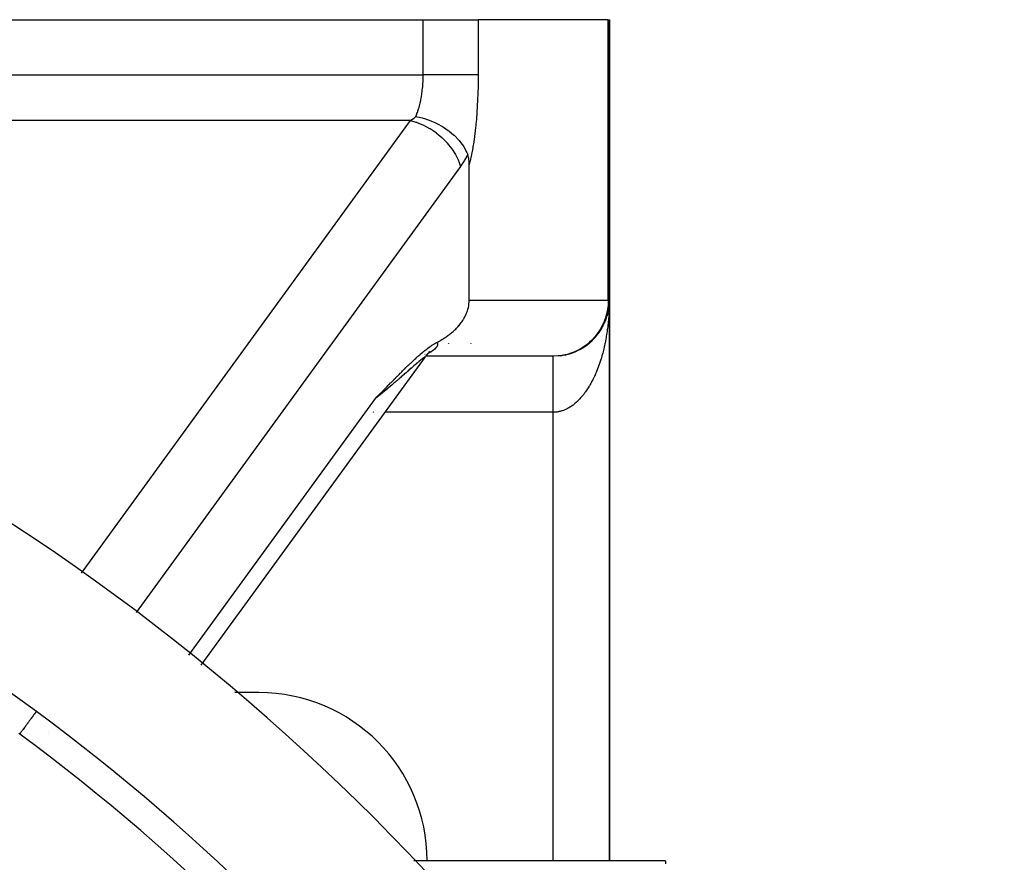
# Model space of a CAD drawing. Extents: x 24 to 1147, y -689 to 283.
# Drawn here: x 1111 to 1147, y -133 to -103 of the extents above; entities that cross this region are included whole.
import ezdxf

# ---------------------------------------------------------------- set-up
doc = ezdxf.new("R2010")
doc.units = 0
doc.linetypes.add('DASHED', pattern=[11.05, 8.7, -2.35])
doc.layers.get('0').update_dxf_attribs({"linetype": 'CONTINUOUS'})
doc.layers.add('NEVIDI', color=4, linetype='DASHED')

msp = doc.modelspace()

# ---------------------------------------------------------------- linework, layer by layer
at = {"color": 2}
for p, q in [((1009.057268, -103), (1125.778052, -103)), ((1125.778052, -103), (1127.739213, -103)), ((1132.378821, -103), (1127.739213, -103)), ((1132.378821, -103), (1132.41766, -103)), ((1132.41766, -113), (1132.41766, -103)), ((1132.41766, -103), (1132.41766, -113)), ((1125.511131, -106.454931), (1125.561756, -106.464194)), ((1125.561756, -106.464194), (1125.629262, -106.478099)), ((1125.629262, -106.478099), (1125.737035, -106.503991)), ((1125.737035, -106.503991), (1125.741316, -106.505113)), ((1125.741316, -106.505113), (1125.854736, -106.537522)), ((1125.854736, -106.537522), (1125.886987, -106.547684)), ((1125.886987, -106.547684), (1125.99028, -106.58313)), ((1125.99028, -106.58313), (1125.993024, -106.584133)), ((1125.993024, -106.584133), (1126.076428, -106.616173)), ((1126.076428, -106.616173), (1126.191076, -106.665328)), ((1126.191076, -106.665328), (1126.234235, -106.685446)), ((1126.234235, -106.685446), (1126.236215, -106.68639)), ((1126.236215, -106.68639), (1126.292406, -106.714019)), ((1126.292406, -106.714019), (1126.461432, -106.807177)), ((1126.461432, -106.807177), (1126.465346, -106.809524)), ((1126.465346, -106.809524), (1126.470022, -106.812341)), ((1126.470022, -106.812341), (1126.499416, -106.830344)), ((1126.499416, -106.830344), (1126.503396, -106.832822)), ((1126.503396, -106.832822), (1126.671247, -106.946792)), ((1126.671247, -106.946792), (1126.687403, -106.958819)), ((1126.687403, -106.958819), (1126.694579, -106.964226)), ((1126.694579, -106.964226), (1126.70692, -106.973622)), ((1126.70692, -106.973622), (1126.86109, -107.102239)), ((1126.86109, -107.102239), (1126.874621, -107.114635)), ((1126.874621, -107.114635), (1126.884099, -107.123437)), ((1126.884099, -107.123437), (1126.914332, -107.152193)), ((1126.914332, -107.152193), (1127.028304, -107.27109)), ((1127.028304, -107.27109), (1127.036024, -107.279826)), ((1127.036024, -107.279826), (1127.05643, -107.303395)), ((1127.05643, -107.303395), (1127.087938, -107.341242)), ((1127.087938, -107.341242), (1127.170694, -107.450594)), ((1127.170694, -107.450594), (1127.17545, -107.457394)), ((1127.17545, -107.457394), (1127.201084, -107.495198)), ((1127.201084, -107.495198), (1127.227731, -107.536783)), ((1127.227731, -107.536783), (1127.286114, -107.638153)), ((1127.286114, -107.638153), (1127.289745, -107.645025)), ((1127.289745, -107.645025), (1127.315187, -107.69553)), ((1127.315187, -107.69553), (1127.334151, -107.736294)), ((1127.334151, -107.736294), (1127.364885, -107.809849)), ((1127.379937, -107.853918), (1127.364968, -107.809837)), ((1127.392286, -107.901745), (1127.379937, -107.853918)), ((1127.394163, -107.910371), (1127.392286, -107.901745)), ((1127.40201, -107.952449), (1127.394163, -107.910371)), ((1127.409208, -108.005204), (1127.40201, -107.952449)), ((1127.411929, -108.032244), (1127.409208, -108.005204)), ((1127.414069, -108.059303), (1127.411929, -108.032244)), ((1127.416808, -108.1142), (1127.414069, -108.059303)), ((1127.41766, -108.169473), (1127.416808, -108.1142)), ((1127.41766, -113), (1127.41766, -108.169473)), ((1127.409809, -113.137057), (1127.415685, -113.069237)), ((1127.415685, -113.069237), (1127.41766, -113)), ((1132.41766, -133), (1132.41766, -113)), ((1132.41766, -113), (1132.41766, -133)), ((1127.313758, -113.494946), (1127.335037, -113.442147)), ((1127.335037, -113.442147), (1127.338991, -113.431573)), ((1127.338991, -113.431573), (1127.354677, -113.386618)), ((1127.354677, -113.386618), (1127.372376, -113.32819)), ((1127.372376, -113.32819), (1127.387755, -113.2669)), ((1127.387755, -113.2669), (1127.400372, -113.203069)), ((1127.400372, -113.203069), (1127.40373, -113.182337)), ((1127.40373, -113.182337), (1127.409809, -113.137057)), ((1132.394526, -113.303406), (1132.389544, -113.334174)), ((1132.393373, -113.311539), (1132.394526, -113.303406)), ((1132.402095, -113.24962), (1132.394526, -113.303406)), ((1132.394526, -113.303406), (1132.395251, -113.298553)), ((1132.402837, -113.243073), (1132.39869, -113.274807)), ((1132.402095, -113.24962), (1132.402837, -113.243073)), ((1132.408893, -113.187442), (1132.402837, -113.243073)), ((1132.402837, -113.243073), (1132.403312, -113.239131)), ((1132.409313, -113.182508), (1132.406028, -113.215385)), ((1132.413416, -113.131674), (1132.413581, -113.128372)), ((1127.109181, -113.839247), (1127.136923, -113.802421)), ((1127.136923, -113.802421), (1127.164209, -113.764097)), ((1127.164209, -113.764097), (1127.190977, -113.724139)), ((1127.190977, -113.724139), (1127.217151, -113.68241)), ((1127.217151, -113.68241), (1127.222247, -113.67394)), ((1127.222247, -113.67394), (1127.24264, -113.63877)), ((1127.24264, -113.63877), (1127.267337, -113.59308)), ((1127.267337, -113.59308), (1127.29111, -113.545197)), ((1127.29111, -113.545197), (1127.313758, -113.494946)), ((1132.263251, -113.770889), (1132.253836, -113.792754)), ((1132.263251, -113.770889), (1132.267827, -113.759526)), ((1132.285803, -113.71445), (1132.276757, -113.7374)), ((1132.285803, -113.71445), (1132.289768, -113.703713)), ((1132.306637, -113.65733), (1132.298002, -113.681405)), ((1132.343077, -113.541269), (1132.335475, -113.567439)), ((1132.343077, -113.541269), (1132.345382, -113.532809)), ((1132.358645, -113.482438), (1132.351611, -113.509737)), ((1132.358645, -113.482438), (1132.360467, -113.474867)), ((1126.784588, -114.171404), (1126.815044, -114.145805)), ((1126.815044, -114.145805), (1126.841498, -114.122834)), ((1126.841498, -114.122834), (1126.845376, -114.119407)), ((1126.845376, -114.119407), (1126.875567, -114.092172)), ((1126.875567, -114.092172), (1126.9056, -114.064061)), ((1126.9056, -114.064061), (1126.935452, -114.035033)), ((1126.935452, -114.035033), (1126.965099, -114.005049)), ((1126.965099, -114.005049), (1126.994514, -113.974066)), ((1126.994514, -113.974066), (1127.023665, -113.942044)), ((1127.023665, -113.942044), (1127.052517, -113.908942)), ((1127.052517, -113.908942), (1127.055328, -113.905637)), ((1127.055328, -113.905637), (1127.081033, -113.874711)), ((1127.081033, -113.874711), (1127.109181, -113.839247)), ((1132.059509, -114.142531), (1132.048513, -114.157721)), ((1132.059509, -114.142531), (1132.069152, -114.128083)), ((1132.093319, -114.0923), (1132.082471, -114.108334)), ((1132.093319, -114.0923), (1132.102225, -114.078073)), ((1132.122387, -114.046142), (1132.114921, -114.057971)), ((1132.156357, -113.988778), (1132.145879, -114.006607)), ((1132.156357, -113.988778), (1132.163746, -113.975285)), ((1132.185524, -113.935586), (1132.175266, -113.954369)), ((1132.185524, -113.935586), (1132.192163, -113.922572)), ((1132.241525, -113.820826), (1132.244262, -113.81457)), ((1126.252122, -114.517761), (1126.284694, -114.500511)), ((1126.284694, -114.500511), (1126.316485, -114.483306)), ((1126.316485, -114.483306), (1126.348428, -114.465633)), ((1126.348428, -114.465633), (1126.380231, -114.447632)), ((1126.380231, -114.447632), (1126.411907, -114.429279)), ((1126.411907, -114.429279), (1126.443465, -114.410551)), ((1126.443465, -114.410551), (1126.474917, -114.391419)), ((1126.474917, -114.391419), (1126.50627, -114.371858)), ((1126.50627, -114.371858), (1126.537532, -114.351837)), ((1126.537532, -114.351837), (1126.568707, -114.331329)), ((1126.568707, -114.331329), (1126.58232, -114.322196)), ((1126.58232, -114.322196), (1126.599799, -114.310302)), ((1126.599799, -114.310302), (1126.630811, -114.288725)), ((1126.630811, -114.288725), (1126.661742, -114.266564)), ((1126.661742, -114.266564), (1126.692589, -114.243787)), ((1126.692589, -114.243787), (1126.723351, -114.220358)), ((1126.723351, -114.220358), (1126.75402, -114.196243)), ((1126.75402, -114.196243), (1126.784588, -114.171404)), ((1131.783618, -114.461451), (1131.798121, -114.447179)), ((1131.826946, -114.419686), (1131.815262, -114.430632)), ((1131.826946, -114.419686), (1131.840819, -114.405211)), ((1131.869038, -114.376587), (1131.857547, -114.388065)), ((1131.869038, -114.376587), (1131.882268, -114.361956)), ((1131.909852, -114.332195), (1131.898407, -114.344392)), ((1131.909852, -114.332195), (1131.922445, -114.31743)), ((1131.949347, -114.286552), (1131.938067, -114.29937)), ((1131.949347, -114.286552), (1131.97125, -114.2593)), ((1131.987482, -114.239699), (1131.976333, -114.253211)), ((1131.987482, -114.239699), (1131.998652, -114.224934)), ((1132.024216, -114.191678), (1132.013194, -114.205932)), ((1132.024216, -114.191678), (1132.034642, -114.177016)), ((1125.721583, -114.892658), (1125.767152, -114.854394)), ((1125.767152, -114.854394), (1125.786519, -114.838372)), ((1125.786519, -114.838372), (1125.81262, -114.81702)), ((1125.81262, -114.81702), (1125.852383, -114.785061)), ((1125.852383, -114.785061), (1125.857454, -114.781038)), ((1125.857454, -114.781038), (1125.867492, -114.773111)), ((1125.867492, -114.773111), (1125.901499, -114.746637)), ((1125.901499, -114.746637), (1125.919369, -114.732973)), ((1125.919369, -114.732973), (1125.944816, -114.713827)), ((1125.944816, -114.713827), (1125.987349, -114.682688)), ((1125.99672, -114.853875), (1125.948516, -114.89937)), ((1126.002881, -114.851867), (1125.976073, -114.873362)), ((1126.027343, -114.830642), (1125.976855, -114.872597)), ((1126.015312, -114.850655), (1125.979305, -114.870771)), ((1126.027158, -114.836783), (1125.980706, -114.868989)), ((1125.987349, -114.682688), (1125.98757, -114.68253)), ((1125.98757, -114.68253), (1125.987681, -114.68245)), ((1125.987681, -114.68245), (1126.029608, -114.652896)), ((1126.029608, -114.652896), (1126.057568, -114.633853)), ((1126.057568, -114.633853), (1126.071033, -114.624881)), ((1126.071033, -114.624881), (1126.089337, -114.6129)), ((1126.089337, -114.6129), (1126.111949, -114.598444)), ((1126.111949, -114.598444), (1126.129654, -114.587397)), ((1126.129654, -114.587397), (1126.152394, -114.573565)), ((1126.152394, -114.573565), (1126.17894, -114.557934)), ((1126.17894, -114.557934), (1126.192456, -114.550193)), ((1126.192456, -114.550193), (1126.204846, -114.543225)), ((1126.204846, -114.543225), (1126.232124, -114.528317)), ((1126.232124, -114.528317), (1126.252129, -114.517767)), ((1125.842501, -115.024691), (1117.848199, -126.019029)), ((1125.34495, -115.233019), (1125.380068, -115.199887)), ((1125.380068, -115.199887), (1125.406593, -115.175008)), ((1125.406593, -115.175008), (1125.430445, -115.152749)), ((1125.430445, -115.152749), (1125.468604, -115.117381)), ((1125.468604, -115.117381), (1125.480226, -115.106671)), ((1125.480226, -115.106671), (1125.524393, -115.066262)), ((1125.524393, -115.066262), (1125.529581, -115.061548)), ((1125.529581, -115.061548), (1125.531033, -115.060229)), ((1125.531033, -115.060229), (1125.578369, -115.017565)), ((1125.578369, -115.017565), (1125.59393, -115.003679)), ((1125.59393, -115.003679), (1125.626527, -114.974827)), ((1125.626527, -114.974827), (1125.657394, -114.947814)), ((1125.657394, -114.947814), (1125.674067, -114.933352)), ((1125.674067, -114.933352), (1125.719326, -114.894573)), ((1125.719326, -114.894573), (1125.720994, -114.893158)), ((1125.720994, -114.893158), (1125.721583, -114.892658)), ((1125.845726, -114.934332), (1125.844504, -114.934784)), ((1125.849071, -115.017959), (1125.847701, -115.01754)), ((1125.84901, -115.018188), (1125.849071, -115.017959)), ((1130.41766, -115), (1125.862495, -115)), ((1125.926803, -114.921439), (1125.883007, -114.973838)), ((1125.963358, -114.88388), (1125.917369, -114.932819)), ((1125.959548, -114.888412), (1125.943309, -114.903251)), ((1125.963904, -114.883119), (1125.955366, -114.889965)), ((1125.968952, -114.879072), (1125.96453, -114.882618)), ((1125.971923, -114.876121), (1125.969231, -114.877554)), ((1125.975397, -114.87267), (1125.973798, -114.873779)), ((1124.979158, -115.588671), (1125.014769, -115.553376)), ((1125.014769, -115.553376), (1125.0398, -115.528633)), ((1125.0398, -115.528633), (1125.06821, -115.500621)), ((1125.06821, -115.500621), (1125.100571, -115.468812)), ((1125.100571, -115.468812), (1125.121237, -115.448558)), ((1125.121237, -115.448558), (1125.161453, -115.409288)), ((1125.161453, -115.409288), (1125.173876, -115.397199)), ((1125.173876, -115.397199), (1125.222454, -115.350134)), ((1125.222454, -115.350134), (1125.22608, -115.346634)), ((1125.22608, -115.346634), (1125.246627, -115.326843)), ((1125.246627, -115.326843), (1125.277893, -115.296846)), ((1125.277893, -115.296846), (1125.283598, -115.291389)), ((1125.283598, -115.291389), (1125.329216, -115.247931)), ((1125.329216, -115.247931), (1125.34495, -115.233019)), ((1124.632446, -115.937125), (1124.676734, -115.892244)), ((1124.676734, -115.892244), (1124.687883, -115.880956)), ((1124.687883, -115.880956), (1124.737168, -115.831119)), ((1124.737168, -115.831119), (1124.743104, -115.825124)), ((1124.743104, -115.825124), (1124.797579, -115.7702)), ((1124.797579, -115.7702), (1124.797935, -115.769841)), ((1124.797935, -115.769841), (1124.8015, -115.766253)), ((1124.8015, -115.766253), (1124.852649, -115.714875)), ((1124.852649, -115.714875), (1124.858089, -115.709423)), ((1124.858089, -115.709423), (1124.906991, -115.660511)), ((1124.906991, -115.660511), (1124.918614, -115.648913)), ((1124.918614, -115.648913), (1124.960992, -115.606716)), ((1124.960992, -115.606716), (1124.979158, -115.588671)), ((1124.295689, -116.279656), (1124.314874, -116.2601)), ((1124.314874, -116.2601), (1124.352328, -116.221939)), ((1124.352328, -116.221939), (1124.375063, -116.198784)), ((1124.375063, -116.198784), (1124.408618, -116.164619)), ((1124.408618, -116.164619), (1124.435353, -116.137408)), ((1124.435353, -116.137408), (1124.464827, -116.107418)), ((1124.464827, -116.107418), (1124.495612, -116.076105)), ((1124.495612, -116.076105), (1124.520871, -116.050424)), ((1124.520871, -116.050424), (1124.555977, -116.014748)), ((1124.555977, -116.014748), (1124.57677, -115.993627)), ((1124.57677, -115.993627), (1124.616352, -115.95345)), ((1124.616352, -115.95345), (1124.632446, -115.937125)), ((1124.072329, -116.508093), (1124.074133, -116.506239)), ((1124.074133, -116.506239), (1124.125431, -116.453597)), ((1124.125431, -116.453597), (1124.134342, -116.444467)), ((1124.134342, -116.444467), (1124.182296, -116.395397)), ((1124.182296, -116.395397), (1124.194464, -116.38296)), ((1124.194464, -116.38296), (1124.239053, -116.337424)), ((1124.239053, -116.337424), (1124.254676, -116.321482)), ((1124.254676, -116.321482), (1124.295689, -116.279656)), ((1119.91766, -127), (1119.058288, -127)), ((1114.951265, -130.0031), (1114.950616, -130.003993)), ((1134.41766, -133), (1125.444319, -133)), ((1134.41766, -133), (1134.41766, -133.103093))]:
    msp.add_line(p, q, dxfattribs=at)
for centre, radius, start, end in [((1067.41766, -188), 80, 8.650016, 171.349984), ((1130.41766, -113), 2, 328.459885, 360), ((1067.41766, -188), 75, 53.550401, 83.708374), ((1130.41766, -113), 2, 299.232792, 328.450871), ((1125.41766, -113), 2, 308.821676, 308.890377), ((1125.41766, -113), 2, 309.480334, 309.537829), ((1130.41766, -113), 2, 277.30659, 299.221281), ((1119.91766, -133), 6, 0, 90), ((1067.41766, -188), 75, 36.449599, 53.550401), ((1067.41766, -188), 55, 0, 180)]:
    msp.add_arc(centre, radius, start, end, dxfattribs=at)
at = {"layer": 'NEVIDI', "color": 7, "linetype": 'CONTINUOUS'}
for p, q in [((1125.778052, -104.963662), (1125.778052, -103)), ((1127.739213, -103), (1127.739213, -104.963662)), ((1132.378821, -113), (1132.378821, -103)), ((1009.057268, -104.963662), (1125.778052, -104.963662)), ((1125.777078, -105.062409), (1125.778052, -104.963662)), ((1125.791861, -104.963662), (1125.778052, -104.963662)), ((1125.970381, -104.963662), (1125.791861, -104.963662)), ((1126.0026, -104.963662), (1125.970381, -104.963662)), ((1126.046247, -104.963662), (1126.0026, -104.963662)), ((1126.229186, -104.963662), (1126.046247, -104.963662)), ((1126.253727, -104.963662), (1126.229186, -104.963662)), ((1126.296278, -104.963662), (1126.253727, -104.963662)), ((1126.480234, -104.963662), (1126.296278, -104.963662)), ((1126.49702, -104.963662), (1126.480234, -104.963662)), ((1126.537857, -104.963662), (1126.49702, -104.963662)), ((1126.71921, -104.963662), (1126.537857, -104.963662)), ((1126.728576, -104.963662), (1126.71921, -104.963662)), ((1126.767046, -104.963662), (1126.728576, -104.963662)), ((1126.942005, -104.963662), (1126.767046, -104.963662)), ((1126.944885, -104.963662), (1126.942005, -104.963662)), ((1126.98028, -104.963662), (1126.944885, -104.963662)), ((1127.142117, -104.963662), (1126.98028, -104.963662)), ((1127.144704, -104.963662), (1127.142117, -104.963662)), ((1127.173907, -104.963662), (1127.144704, -104.963662)), ((1127.317154, -104.963662), (1127.173907, -104.963662)), ((1127.323921, -104.963662), (1127.317154, -104.963662)), ((1127.344832, -104.963662), (1127.323921, -104.963662)), ((1127.46711, -104.963662), (1127.344832, -104.963662)), ((1127.476659, -104.963662), (1127.46711, -104.963662)), ((1127.490338, -104.963662), (1127.476659, -104.963662)), ((1127.589723, -104.963662), (1127.490338, -104.963662)), ((1127.600195, -104.963662), (1127.589723, -104.963662)), ((1127.607857, -104.963662), (1127.600195, -104.963662)), ((1127.682776, -104.963662), (1127.607857, -104.963662)), ((1127.692405, -104.963662), (1127.682776, -104.963662)), ((1127.695755, -104.963662), (1127.692405, -104.963662)), ((1127.739213, -104.963662), (1127.695755, -104.963662)), ((1127.739213, -104.963662), (1127.738509, -105.133002)), ((1125.758497, -105.403202), (1125.765721, -105.313484)), ((1125.765721, -105.313484), (1125.766685, -105.299621)), ((1125.766685, -105.299621), (1125.772662, -105.195437)), ((1125.772662, -105.195437), (1125.773295, -105.181427)), ((1125.773295, -105.181427), (1125.77457, -105.150064)), ((1125.77457, -105.150064), (1125.77678, -105.076467)), ((1125.77678, -105.076467), (1125.777078, -105.062409)), ((1127.73506, -105.371136), (1127.734466, -105.399124)), ((1127.738251, -105.161146), (1127.73506, -105.371136)), ((1127.738509, -105.133002), (1127.738251, -105.161146)), ((1125.712554, -105.756253), (1125.728213, -105.658546)), ((1125.728213, -105.658546), (1125.7296, -105.649108)), ((1125.7296, -105.649108), (1125.73015, -105.645328)), ((1125.73015, -105.645328), (1125.743456, -105.545456)), ((1125.743456, -105.545456), (1125.745074, -105.53198)), ((1125.745074, -105.53198), (1125.75597, -105.430364)), ((1125.75597, -105.430364), (1125.75727, -105.416609)), ((1125.75727, -105.416609), (1125.758497, -105.403202)), ((1127.727844, -105.635558), (1127.719676, -105.842136)), ((1127.728771, -105.607776), (1127.727844, -105.635558)), ((1127.734466, -105.399124), (1127.728771, -105.607776)), ((1125.641193, -106.082361), (1125.64433, -106.07065)), ((1125.64433, -106.07065), (1125.666691, -105.981557)), ((1125.666691, -105.981557), (1125.66957, -105.969289)), ((1125.66957, -105.969289), (1125.68835, -105.883873)), ((1125.68835, -105.883873), (1125.689767, -105.877009)), ((1125.689767, -105.877009), (1125.692342, -105.864358)), ((1125.692342, -105.864358), (1125.71028, -105.769304)), ((1125.71028, -105.769304), (1125.712554, -105.756253)), ((1127.707828, -106.073042), (1127.70623, -106.100363)), ((1127.718421, -105.869567), (1127.707828, -106.073042)), ((1127.719676, -105.842136), (1127.718421, -105.869567)), ((1125.52074, -106.433106), (1125.550908, -106.359704)), ((1125.550908, -106.359704), (1125.554828, -106.349581)), ((1125.554828, -106.349581), (1125.571757, -106.304165)), ((1125.571757, -106.304165), (1125.583187, -106.271837)), ((1125.583187, -106.271837), (1125.586866, -106.261124)), ((1125.586866, -106.261124), (1125.613328, -106.179241)), ((1125.613328, -106.179241), (1125.616733, -106.168037)), ((1125.616733, -106.168037), (1125.635448, -106.103355)), ((1125.635448, -106.103355), (1125.641193, -106.082361)), ((1127.69131, -106.327026), (1127.675924, -106.522958)), ((1127.693212, -106.300512), (1127.69131, -106.327026)), ((1127.70623, -106.100363), (1127.693212, -106.300512)), ((1125.327014, -106.597621), (1009.508305, -106.597621)), ((1113.59179, -122.736747), (1125.327014, -106.597621)), ((1125.327014, -106.597624), (1125.447732, -106.507913)), ((1125.327014, -106.597621), (1125.515822, -106.651859)), ((1125.447732, -106.507913), (1125.462194, -106.496208)), ((1125.462194, -106.496208), (1125.47826, -106.482943)), ((1125.47826, -106.482943), (1125.511135, -106.454939)), ((1125.511131, -106.454931), (1125.516541, -106.44273)), ((1125.515822, -106.651859), (1125.540757, -106.660314)), ((1125.516541, -106.44273), (1125.52074, -106.433106)), ((1125.540757, -106.660314), (1125.545853, -106.662079)), ((1125.545853, -106.662079), (1125.765221, -106.750367)), ((1125.765221, -106.750367), (1125.782163, -106.75821)), ((1125.782163, -106.75821), (1125.787347, -106.760639)), ((1125.787347, -106.760639), (1126.006514, -106.876852)), ((1127.653487, -106.765143), (1127.633536, -106.950583)), ((1127.656006, -106.739956), (1127.653487, -106.765143)), ((1127.673697, -106.549006), (1127.656006, -106.739956)), ((1127.675924, -106.522958), (1127.673697, -106.549006)), ((1126.006514, -106.876852), (1126.015677, -106.88231)), ((1126.015677, -106.88231), (1126.020643, -106.885289)), ((1126.020643, -106.885289), (1126.235027, -107.028903)), ((1126.235027, -107.028903), (1126.236989, -107.030362)), ((1126.236989, -107.030362), (1126.241644, -107.033835)), ((1126.241644, -107.033835), (1126.442111, -107.199691)), ((1127.630724, -106.974949), (1127.608619, -107.153954)), ((1127.633536, -106.950583), (1127.630724, -106.974949)), ((1126.442111, -107.199691), (1126.446415, -107.203635)), ((1126.446415, -107.203635), (1126.627565, -107.387449)), ((1126.627565, -107.387449), (1126.631322, -107.391676)), ((1126.631322, -107.391676), (1126.636692, -107.397753)), ((1126.636692, -107.397753), (1126.789858, -107.590111)), ((1127.577896, -107.372406), (1127.551655, -107.537121)), ((1127.581272, -107.349866), (1127.577896, -107.372406)), ((1127.605486, -107.177711), (1127.581272, -107.349866)), ((1127.608619, -107.153954), (1127.605486, -107.177711)), ((1126.789858, -107.590111), (1126.793083, -107.594622)), ((1126.793083, -107.594622), (1126.802271, -107.607597)), ((1126.802271, -107.607597), (1126.92614, -107.804062)), ((1126.92614, -107.804062), (1126.928822, -107.808858)), ((1126.928822, -107.808858), (1126.940009, -107.829176)), ((1126.940009, -107.829176), (1127.034123, -108.025721)), ((1127.364968, -107.809837), (1127.255864, -108.005116)), ((1127.515982, -107.735554), (1127.486013, -107.883513)), ((1127.519865, -107.715204), (1127.515982, -107.735554)), ((1127.548016, -107.558618), (1127.519865, -107.715204)), ((1127.551655, -107.537121), (1127.548016, -107.558618)), ((1127.034123, -108.025721), (1127.036151, -108.030622)), ((1127.036151, -108.030622), (1127.04728, -108.058199)), ((1127.04728, -108.058199), (1127.106343, -108.231581)), ((1127.241536, -108.028743), (1127.118512, -108.214716)), ((1127.255864, -108.005116), (1127.241536, -108.028743)), ((1127.445873, -108.059287), (1127.41766, -108.169473)), ((1127.450214, -108.041399), (1127.445873, -108.059287)), ((1127.481893, -107.902675), (1127.450214, -108.041399)), ((1127.486013, -107.883513), (1127.481893, -107.902675)), ((1127.106343, -108.231581), (1115.535692, -124.144373)), ((1127.118512, -108.214716), (1127.106343, -108.231581)), ((1127.41766, -113), (1132.378821, -113)), ((1132.377232, -113.080493), (1132.370659, -113.182281)), ((1132.378821, -113), (1132.377232, -113.080493)), ((1132.41766, -113), (1132.378821, -113)), ((1132.417516, -113.047896), (1132.416758, -113.119954)), ((1132.41766, -113), (1132.417516, -113.047896)), ((1132.332617, -113.431576), (1132.293899, -113.582163)), ((1132.35127, -113.334061), (1132.332617, -113.431576)), ((1132.370659, -113.182281), (1132.35127, -113.334061)), ((1132.407295, -113.406538), (1132.403301, -113.47833)), ((1132.409574, -113.359142), (1132.407295, -113.406538)), ((1132.412492, -113.28718), (1132.409574, -113.359142)), ((1132.414063, -113.239588), (1132.412492, -113.28718)), ((1132.4159, -113.167605), (1132.414063, -113.239588)), ((1132.416758, -113.119954), (1132.4159, -113.167605)), ((1132.264128, -113.673927), (1132.20602, -113.820877)), ((1132.293899, -113.582163), (1132.264128, -113.673927)), ((1132.380997, -113.762375), (1132.373827, -113.832844)), ((1132.385414, -113.715373), (1132.380997, -113.762375)), ((1132.391536, -113.644368), (1132.385414, -113.715373)), ((1132.39525, -113.597058), (1132.391536, -113.644368)), ((1132.400313, -113.52559), (1132.39525, -113.597058)), ((1132.401749, -113.503446), (1132.400313, -113.52559)), ((1132.403301, -113.47833), (1132.401749, -113.503446)), ((1132.040569, -114.122859), (1131.945091, -114.254445)), ((1132.089107, -114.046191), (1132.040569, -114.122859)), ((1132.166247, -113.905616), (1132.089107, -114.046191)), ((1132.20602, -113.820877), (1132.166247, -113.905616)), ((1132.338859, -114.111682), (1132.32854, -114.18068)), ((1132.345367, -114.06567), (1132.338859, -114.111682)), ((1132.354274, -113.999006), (1132.345367, -114.06567)), ((1132.354648, -113.9961), (1132.354274, -113.999006)), ((1132.360483, -113.949574), (1132.354648, -113.9961)), ((1132.368709, -113.879542), (1132.360483, -113.949574)), ((1132.373827, -113.832844), (1132.368709, -113.879542)), ((1131.71415, -114.500626), (1131.585307, -114.60688)), ((1131.776218, -114.442392), (1131.71415, -114.500626)), ((1131.88906, -114.322263), (1131.776218, -114.442392)), ((1131.945091, -114.254445), (1131.88906, -114.322263)), ((1132.276012, -114.478542), (1132.267827, -114.519051)), ((1132.281221, -114.452079), (1132.276012, -114.478542)), ((1132.289772, -114.407386), (1132.281221, -114.452079)), ((1132.302133, -114.339763), (1132.289772, -114.407386)), ((1132.310013, -114.294565), (1132.302133, -114.339763)), ((1132.321348, -114.226277), (1132.310013, -114.294565)), ((1132.32854, -114.18068), (1132.321348, -114.226277)), ((1126.046683, -114.853055), (1126.00785, -114.874054)), ((1126.050766, -114.850705), (1126.046683, -114.853055)), ((1126.087092, -114.828476), (1126.050766, -114.850705)), ((1126.090891, -114.826003), (1126.087092, -114.828476)), ((1126.124591, -114.802685), (1126.090891, -114.826003)), ((1126.128106, -114.800098), (1126.124591, -114.802685)), ((1126.150048, -114.78319), (1126.128106, -114.800098)), ((1126.159025, -114.775862), (1126.150048, -114.78319)), ((1126.162222, -114.773188), (1126.159025, -114.775862)), ((1126.189974, -114.748385), (1126.162222, -114.773188)), ((1126.192817, -114.745663), (1126.189974, -114.748385)), ((1126.217103, -114.720657), (1126.192817, -114.745663)), ((1126.219554, -114.717932), (1126.217103, -114.720657)), ((1126.240118, -114.693099), (1126.219554, -114.717932)), ((1126.242146, -114.690415), (1126.240118, -114.693099)), ((1126.258746, -114.666104), (1126.242146, -114.690415)), ((1126.252122, -114.517761), (1126.258511, -114.522238)), ((1126.258511, -114.522238), (1126.25997, -114.523386)), ((1126.260343, -114.663479), (1126.258746, -114.666104)), ((1126.25997, -114.523386), (1126.271922, -114.535316)), ((1126.265211, -114.655039), (1126.260343, -114.663479)), ((1126.272849, -114.639991), (1126.265211, -114.655039)), ((1126.271922, -114.535316), (1126.273011, -114.536716)), ((1126.273991, -114.637476), (1126.272849, -114.639991)), ((1126.273011, -114.536716), (1126.281371, -114.550962)), ((1126.282334, -114.615104), (1126.273991, -114.637476)), ((1126.281371, -114.550962), (1126.282066, -114.552609)), ((1126.282066, -114.552609), (1126.286591, -114.56913)), ((1126.283016, -114.612723), (1126.282334, -114.615104)), ((1126.287032, -114.591924), (1126.283016, -114.612723)), ((1126.286591, -114.56913), (1126.28686, -114.571026)), ((1126.28686, -114.571026), (1126.287228, -114.589795)), ((1126.287228, -114.589795), (1126.287032, -114.591924)), ((1127.467692, -114.564742), (1127.468803, -114.563481)), ((1127.478351, -114.552636), (1127.479283, -114.551578)), ((1127.487164, -114.542626), (1127.487916, -114.541773)), ((1131.149777, -114.855415), (1131.078499, -114.883035)), ((1131.30569, -114.783216), (1131.149777, -114.855415)), ((1131.375411, -114.745285), (1131.30569, -114.783216)), ((1131.518714, -114.655049), (1131.375411, -114.745285)), ((1131.585307, -114.60688), (1131.518714, -114.655049)), ((1132.192206, -114.844945), (1132.18102, -114.88736)), ((1132.208515, -114.780802), (1132.192206, -114.844945)), ((1132.219038, -114.737831), (1132.208515, -114.780802)), ((1132.234382, -114.67273), (1132.219038, -114.737831)), ((1132.244254, -114.629168), (1132.234382, -114.67273)), ((1132.258619, -114.563161), (1132.244254, -114.629168)), ((1132.267827, -114.519051), (1132.258619, -114.563161)), ((1125.602793, -115.211083), (1125.580269, -115.230369)), ((1125.61688, -115.199072), (1125.602793, -115.211083)), ((1125.62081, -115.195729), (1125.61688, -115.199072)), ((1125.655465, -115.166424), (1125.62081, -115.195729)), ((1125.659169, -115.163312), (1125.655465, -115.166424)), ((1125.691692, -115.136173), (1125.659169, -115.163312)), ((1125.695144, -115.133314), (1125.691692, -115.136173)), ((1125.725347, -115.108506), (1125.695144, -115.133314)), ((1125.72845, -115.10598), (1125.725347, -115.108506)), ((1125.755967, -115.083809), (1125.72845, -115.10598)), ((1125.758766, -115.08158), (1125.755967, -115.083809)), ((1125.781987, -115.063332), (1125.758766, -115.08158)), ((1125.785541, -115.060585), (1125.783073, -115.062491)), ((1125.806147, -115.044973), (1125.785541, -115.060585)), ((1125.808158, -115.043484), (1125.806147, -115.044973)), ((1125.824656, -115.031595), (1125.808158, -115.043484)), ((1125.82622, -115.030508), (1125.824656, -115.031595)), ((1125.838232, -115.022541), (1125.82622, -115.030508)), ((1125.839292, -115.021887), (1125.838232, -115.022541)), ((1125.846511, -115.017965), (1125.839292, -115.021887)), ((1125.844477, -114.940532), (1125.840315, -114.941818)), ((1125.957736, -114.897929), (1125.942291, -114.904373)), ((1125.962256, -114.895912), (1125.957736, -114.897929)), ((1125.98983, -114.883031), (1125.962256, -114.895912)), ((1126.003518, -114.876254), (1125.98983, -114.883031)), ((1126.00785, -114.874054), (1126.003518, -114.876254)), ((1130.596401, -114.991676), (1130.41766, -115)), ((1130.41766, -115.002621), (1130.41766, -115.000683)), ((1130.41766, -115.00483), (1130.41766, -115.002621)), ((1130.41766, -115.00894), (1130.41766, -115.00483)), ((1130.41766, -115.012732), (1130.41766, -115.00894)), ((1130.41766, -115.015892), (1130.41766, -115.012732)), ((1130.41766, -115.018977), (1130.41766, -115.015892)), ((1130.41766, -115.024373), (1130.41766, -115.018977)), ((1130.41766, -115.032797), (1130.41766, -115.024373)), ((1130.41766, -115.039731), (1130.41766, -115.032797)), ((1130.41766, -115.050291), (1130.41766, -115.039731)), ((1130.41766, -115.058777), (1130.41766, -115.050291)), ((1130.41766, -115.063375), (1130.41766, -115.058777)), ((1130.41766, -115.071438), (1130.41766, -115.063375)), ((1130.41766, -115.081482), (1130.41766, -115.071438)), ((1130.41766, -115.096252), (1130.41766, -115.081482)), ((1130.41766, -115.107794), (1130.41766, -115.096252)), ((1130.41766, -115.124627), (1130.41766, -115.107794)), ((1130.41766, -115.137666), (1130.41766, -115.124627)), ((1130.41766, -115.141613), (1130.41766, -115.137666)), ((1130.41766, -115.156555), (1130.41766, -115.141613)), ((1130.41766, -115.171039), (1130.41766, -115.156555)), ((1130.41766, -115.1919), (1130.41766, -115.171039)), ((1130.41766, -115.207852), (1130.41766, -115.1919)), ((1130.41766, -115.230669), (1130.41766, -115.207852)), ((1130.667078, -114.98376), (1130.596401, -114.991676)), ((1130.840855, -114.95288), (1130.667078, -114.98376)), ((1130.912469, -114.935296), (1130.840855, -114.95288)), ((1131.078499, -114.883035), (1130.912469, -114.935296)), ((1132.089279, -115.196083), (1132.069123, -115.256259)), ((1132.102178, -115.156295), (1132.089279, -115.196083)), ((1132.121354, -115.095156), (1132.102178, -115.156295)), ((1132.133715, -115.054402), (1132.121354, -115.095156)), ((1132.151949, -114.992205), (1132.133715, -115.054402)), ((1132.163738, -114.950574), (1132.151949, -114.992205)), ((1132.168233, -114.934391), (1132.163738, -114.950574)), ((1132.18102, -114.88736), (1132.168233, -114.934391)), ((1125.200086, -115.561576), (1125.154013, -115.601849)), ((1125.205252, -115.557058), (1125.200086, -115.561576)), ((1125.250622, -115.517372), (1125.205252, -115.557058)), ((1125.255712, -115.51292), (1125.250622, -115.517372)), ((1125.300342, -115.473874), (1125.255712, -115.51292)), ((1125.30429, -115.47042), (1125.300342, -115.473874)), ((1125.305305, -115.469532), (1125.30429, -115.47042)), ((1125.349196, -115.431149), (1125.305305, -115.469532)), ((1125.353989, -115.42696), (1125.349196, -115.431149)), ((1125.397017, -115.389375), (1125.353989, -115.42696)), ((1125.401706, -115.385282), (1125.397017, -115.389375)), ((1125.443844, -115.348539), (1125.401706, -115.385282)), ((1125.448336, -115.344626), (1125.443844, -115.348539)), ((1125.489388, -115.308913), (1125.448336, -115.344626)), ((1125.493773, -115.305105), (1125.489388, -115.308913)), ((1125.533541, -115.270636), (1125.493773, -115.305105)), ((1125.537833, -115.266926), (1125.533541, -115.270636)), ((1125.576141, -115.233912), (1125.537833, -115.266926)), ((1125.580269, -115.230369), (1125.576141, -115.233912)), ((1130.41766, -115.248035), (1130.41766, -115.230669)), ((1130.41766, -115.249484), (1130.41766, -115.248035)), ((1130.41766, -115.27276), (1130.41766, -115.249484)), ((1130.41766, -115.29154), (1130.41766, -115.27276)), ((1130.41766, -115.318145), (1130.41766, -115.29154)), ((1130.41766, -115.338242), (1130.41766, -115.318145)), ((1130.41766, -115.366648), (1130.41766, -115.338242)), ((1130.41766, -115.385117), (1130.41766, -115.366648)), ((1130.41766, -115.388072), (1130.41766, -115.385117)), ((1130.41766, -115.41832), (1130.41766, -115.388072)), ((1130.41766, -115.440962), (1130.41766, -115.41832)), ((1130.41766, -115.472891), (1130.41766, -115.440962)), ((1130.41766, -115.496816), (1130.41766, -115.472891)), ((1130.41766, -115.530332), (1130.41766, -115.496816)), ((1130.41766, -115.546532), (1130.41766, -115.530332)), ((1130.41766, -115.555463), (1130.41766, -115.546532)), ((1130.41766, -115.59047), (1130.41766, -115.555463)), ((1131.961231, -115.543518), (1131.945887, -115.580315)), ((1131.983881, -115.487516), (1131.961231, -115.543518)), ((1131.99858, -115.450043), (1131.983881, -115.487516)), ((1132.020516, -115.392358), (1131.99858, -115.450043)), ((1132.032521, -115.359847), (1132.020516, -115.392358)), ((1132.034579, -115.354203), (1132.032521, -115.359847)), ((1132.055623, -115.295283), (1132.034579, -115.354203)), ((1132.069123, -115.256259), (1132.055623, -115.295283)), ((1124.827207, -115.885218), (1124.777008, -115.928176)), ((1124.832598, -115.880594), (1124.827207, -115.885218)), ((1124.882232, -115.837928), (1124.832598, -115.880594)), ((1124.887676, -115.833238), (1124.882232, -115.837928)), ((1124.904669, -115.818587), (1124.887676, -115.833238)), ((1124.936756, -115.790871), (1124.904669, -115.818587)), ((1124.942157, -115.786198), (1124.936756, -115.790871)), ((1124.990744, -115.744095), (1124.942157, -115.786198)), ((1124.996083, -115.73946), (1124.990744, -115.744095)), ((1125.044134, -115.697689), (1124.996083, -115.73946)), ((1125.049409, -115.693096), (1125.044134, -115.697689)), ((1125.096765, -115.651828), (1125.049409, -115.693096)), ((1125.102072, -115.647198), (1125.096765, -115.651828)), ((1125.148767, -115.606432), (1125.102072, -115.647198)), ((1125.154013, -115.601849), (1125.148767, -115.606432)), ((1130.41766, -115.616743), (1130.41766, -115.59047)), ((1130.41766, -115.65344), (1130.41766, -115.616743)), ((1130.41766, -115.680775), (1130.41766, -115.65344)), ((1130.41766, -115.718797), (1130.41766, -115.680775)), ((1130.41766, -115.730972), (1130.41766, -115.718797)), ((1130.41766, -115.747276), (1130.41766, -115.730972)), ((1130.41766, -115.786647), (1130.41766, -115.747276)), ((1130.41766, -115.81607), (1130.41766, -115.786647)), ((1130.41766, -115.856584), (1130.41766, -115.81607)), ((1130.41766, -115.887093), (1130.41766, -115.856584)), ((1130.41766, -115.928845), (1130.41766, -115.887093)), ((1131.798054, -115.894496), (1131.780688, -115.927226)), ((1131.823891, -115.844314), (1131.798054, -115.894496)), ((1131.840801, -115.81047), (1131.823891, -115.844314)), ((1131.865914, -115.758675), (1131.840801, -115.81047)), ((1131.871223, -115.747481), (1131.865914, -115.758675)), ((1131.882284, -115.72388), (1131.871223, -115.747481)), ((1131.906643, -115.670523), (1131.882284, -115.72388)), ((1131.922446, -115.63485), (1131.906643, -115.670523)), ((1131.945887, -115.580315), (1131.922446, -115.63485)), ((1124.374449, -116.265142), (1124.368696, -116.269853)), ((1124.42757, -116.221505), (1124.374449, -116.265142)), ((1124.43328, -116.216798), (1124.42757, -116.221505)), ((1124.436898, -116.213814), (1124.43328, -116.216798)), ((1124.486016, -116.173191), (1124.436898, -116.213814)), ((1124.491686, -116.168487), (1124.486016, -116.173191)), ((1124.544047, -116.124914), (1124.491686, -116.168487)), ((1124.549683, -116.12021), (1124.544047, -116.124914)), ((1124.601632, -116.076712), (1124.549683, -116.12021)), ((1124.607237, -116.072006), (1124.601632, -116.076712)), ((1124.658799, -116.028574), (1124.607237, -116.072006)), ((1124.664341, -116.023892), (1124.658799, -116.028574)), ((1124.715427, -115.980616), (1124.664341, -116.023892)), ((1124.720922, -115.975949), (1124.715427, -115.980616)), ((1124.771551, -115.932835), (1124.720922, -115.975949)), ((1124.777008, -115.928176), (1124.771551, -115.932835)), ((1130.41766, -115.935543), (1130.41766, -115.928845)), ((1130.41766, -115.96021), (1130.41766, -115.935543)), ((1130.41766, -116.003163), (1130.41766, -115.96021)), ((1130.41766, -116.035267), (1130.41766, -116.003163)), ((1130.41766, -116.079472), (1130.41766, -116.035267)), ((1130.41766, -116.11212), (1130.41766, -116.079472)), ((1130.41766, -116.157184), (1130.41766, -116.11212)), ((1130.41766, -116.19069), (1130.41766, -116.157184)), ((1130.41766, -116.236771), (1130.41766, -116.19069)), ((1130.41766, -116.270814), (1130.41766, -116.236771)), ((1131.595887, -116.232212), (1131.566609, -116.274106)), ((1131.615135, -116.203787), (1131.595887, -116.232212)), ((1131.643851, -116.160035), (1131.615135, -116.203787)), ((1131.662613, -116.13055), (1131.643851, -116.160035)), ((1131.686714, -116.091599), (1131.662613, -116.13055)), ((1131.690572, -116.085247), (1131.686714, -116.091599)), ((1131.708907, -116.054619), (1131.690572, -116.085247)), ((1131.736215, -116.007596), (1131.708907, -116.054619)), ((1131.754126, -115.975808), (1131.736215, -116.007596)), ((1131.780688, -115.927226), (1131.754126, -115.975808)), ((1117.413115, -125.666324), (1124.072331, -116.508092)), ((1124.074158, -116.50665), (1124.072331, -116.508092)), ((1124.129078, -116.463167), (1124.074158, -116.50665)), ((1124.134976, -116.458477), (1124.129078, -116.463167)), ((1124.189568, -116.414908), (1124.134976, -116.458477)), ((1124.195429, -116.410212), (1124.189568, -116.414908)), ((1124.249709, -116.366558), (1124.195429, -116.410212)), ((1124.255502, -116.361882), (1124.249709, -116.366558)), ((1124.309382, -116.31823), (1124.255502, -116.361882)), ((1124.315181, -116.313516), (1124.309382, -116.31823)), ((1124.368696, -116.269853), (1124.315181, -116.313516)), ((1130.41766, -116.317733), (1130.41766, -116.270814)), ((1130.41766, -116.352269), (1130.41766, -116.317733)), ((1130.41766, -116.392153), (1130.41766, -116.352269)), ((1130.41766, -116.399738), (1130.41766, -116.392153)), ((1130.41766, -116.434943), (1130.41766, -116.399738)), ((1130.41766, -116.483003), (1130.41766, -116.434943)), ((1130.41766, -116.518657), (1130.41766, -116.483003)), ((1130.41766, -116.567445), (1130.41766, -116.518657)), ((1130.41766, -116.603247), (1130.41766, -116.567445)), ((1130.41766, -116.636858), (1130.41766, -116.603247)), ((1131.287891, -116.601501), (1131.260426, -116.627534)), ((1131.309425, -116.580367), (1131.287891, -116.601501)), ((1131.34155, -116.547635), (1131.309425, -116.580367)), ((1131.362634, -116.525352), (1131.34155, -116.547635)), ((1131.394194, -116.490781), (1131.362634, -116.525352)), ((1131.414992, -116.467183), (1131.394194, -116.490781)), ((1131.446152, -116.430581), (1131.414992, -116.467183)), ((1131.466451, -116.405913), (1131.446152, -116.430581)), ((1131.482022, -116.386539), (1131.466451, -116.405913)), ((1131.496965, -116.367571), (1131.482022, -116.386539)), ((1131.517046, -116.341487), (1131.496965, -116.367571)), ((1131.546998, -116.301289), (1131.517046, -116.341487)), ((1131.566609, -116.274106), (1131.546998, -116.301289)), ((1130.41766, -116.652473), (1130.41766, -116.636858)), ((1130.41766, -116.688664), (1130.41766, -116.652473)), ((1130.41766, -116.738293), (1130.41766, -116.688664)), ((1130.41766, -116.774687), (1130.41766, -116.738293)), ((1130.41766, -116.824579), (1130.41766, -116.774687)), ((1130.41766, -116.861086), (1130.41766, -116.824579)), ((1130.41766, -116.887288), (1130.41766, -116.861086)), ((1130.41766, -116.911066), (1130.41766, -116.887288)), ((1130.41766, -116.947746), (1130.41766, -116.911066)), ((1130.41766, -116.997699), (1130.41766, -116.947746)), ((1130.682016, -116.964907), (1130.658304, -116.970943)), ((1130.71768, -116.954739), (1130.682016, -116.964907)), ((1130.741304, -116.94728), (1130.71768, -116.954739)), ((1130.776753, -116.934997), (1130.741304, -116.94728)), ((1130.780913, -116.933469), (1130.776753, -116.934997)), ((1130.800225, -116.926138), (1130.780913, -116.933469)), ((1130.835536, -116.911712), (1130.800225, -116.926138)), ((1130.858803, -116.901479), (1130.835536, -116.911712)), ((1130.893939, -116.884917), (1130.858803, -116.901479)), ((1130.917054, -116.873289), (1130.893939, -116.884917)), ((1130.95185, -116.854674), (1130.917054, -116.873289)), ((1130.974853, -116.841626), (1130.95185, -116.854674)), ((1131.009338, -116.820944), (1130.974853, -116.841626)), ((1131.025505, -116.81078), (1131.009338, -116.820944)), ((1131.032149, -116.806516), (1131.025505, -116.81078)), ((1131.066394, -116.783719), (1131.032149, -116.806516)), ((1131.088891, -116.767992), (1131.066394, -116.783719)), ((1131.122878, -116.743081), (1131.088891, -116.767992)), ((1131.145026, -116.726091), (1131.122878, -116.743081)), ((1131.178546, -116.699221), (1131.145026, -116.726091)), ((1131.200574, -116.68079), (1131.178546, -116.699221)), ((1131.233591, -116.651994), (1131.200574, -116.68079)), ((1131.255412, -116.632178), (1131.233591, -116.651994)), ((1131.260426, -116.627534), (1131.255412, -116.632178)), ((1123.97915, -117), (1123.977123, -117)), ((1123.999711, -117), (1123.997721, -117)), ((1124.019853, -117), (1124.01791, -117)), ((1124.039587, -117), (1124.037645, -117)), ((1124.192089, -117), (1124.190738, -117)), ((1130.41766, -117), (1124.406196, -117)), ((1130.41766, -117), (1130.41766, -116.997699)), ((1130.419244, -116.999999), (1130.41766, -117)), ((1130.41766, -133), (1130.41766, -117)), ((1130.44301, -116.99968), (1130.419244, -116.999999)), ((1130.479128, -116.998114), (1130.44301, -116.99968)), ((1130.502931, -116.996367), (1130.479128, -116.998114)), ((1130.530459, -116.993638), (1130.502931, -116.996367)), ((1130.538964, -116.992641), (1130.530459, -116.993638)), ((1130.562776, -116.989462), (1130.538964, -116.992641)), ((1130.598668, -116.98359), (1130.562776, -116.989462)), ((1130.622489, -116.978972), (1130.598668, -116.98359)), ((1130.658304, -116.970943), (1130.622489, -116.978972)), ((1111.845327, -127.848865), (1111.831836, -127.867131)), ((1111.848309, -127.844828), (1111.845327, -127.848865)), ((1111.86103, -127.827605), (1111.848309, -127.844828)), ((1111.863842, -127.823798), (1111.86103, -127.827605)), ((1111.87586, -127.807526), (1111.863842, -127.823798)), ((1111.877833, -127.804855), (1111.87586, -127.807526)), ((1111.878493, -127.803962), (1111.877833, -127.804855)), ((1111.88971, -127.788774), (1111.878493, -127.803962)), ((1111.89218, -127.785431), (1111.88971, -127.788774)), ((1111.902617, -127.7713), (1111.89218, -127.785431)), ((1111.904914, -127.768189), (1111.902617, -127.7713)), ((1111.914562, -127.755127), (1111.904914, -127.768189)), ((1111.916651, -127.752299), (1111.914562, -127.755127)), ((1111.917232, -127.751513), (1111.916651, -127.752299)), ((1111.925497, -127.740322), (1111.917232, -127.751513)), ((1111.927417, -127.737723), (1111.925497, -127.740322)), ((1111.935418, -127.72689), (1111.927417, -127.737723)), ((1111.937152, -127.724543), (1111.935418, -127.72689)), ((1111.944309, -127.714853), (1111.937152, -127.724543)), ((1111.945828, -127.712795), (1111.944309, -127.714853)), ((1111.946991, -127.711221), (1111.945828, -127.712795)), ((1111.952114, -127.704285), (1111.946991, -127.711221)), ((1111.953445, -127.702483), (1111.952114, -127.704285)), ((1111.95885, -127.695165), (1111.953445, -127.702483)), ((1111.959986, -127.693627), (1111.95885, -127.695165)), ((1111.964513, -127.687498), (1111.959986, -127.693627)), ((1111.965448, -127.686232), (1111.964513, -127.687498)), ((1111.96659, -127.684686), (1111.965448, -127.686232)), ((1111.969075, -127.681322), (1111.96659, -127.684686)), ((1111.9698, -127.68034), (1111.969075, -127.681322)), ((1111.972534, -127.676638), (1111.9698, -127.68034)), ((1111.973056, -127.675931), (1111.972534, -127.676638)), ((1111.974885, -127.673455), (1111.973056, -127.675931)), ((1111.598822, -128.182612), (1111.579117, -128.20929)), ((1111.603294, -128.176556), (1111.598822, -128.182612)), ((1111.622624, -128.150386), (1111.603294, -128.176556)), ((1111.626981, -128.144486), (1111.622624, -128.150386)), ((1111.640495, -128.12619), (1111.626981, -128.144486)), ((1111.645953, -128.1188), (1111.640495, -128.12619)), ((1111.650243, -128.112992), (1111.645953, -128.1188)), ((1111.668803, -128.087863), (1111.650243, -128.112992)), ((1111.673, -128.082181), (1111.668803, -128.087863)), ((1111.691083, -128.057699), (1111.673, -128.082181)), ((1111.695167, -128.052168), (1111.691083, -128.057699)), ((1111.709802, -128.032354), (1111.695167, -128.052168)), ((1111.712767, -128.028339), (1111.709802, -128.032354)), ((1111.716749, -128.022949), (1111.712767, -128.028339)), ((1111.733906, -127.999719), (1111.716749, -128.022949)), ((1111.737769, -127.99449), (1111.733906, -127.999719)), ((1111.75436, -127.972027), (1111.737769, -127.99449)), ((1111.758087, -127.96698), (1111.75436, -127.972027)), ((1111.773202, -127.946517), (1111.758087, -127.96698)), ((1111.774093, -127.94531), (1111.773202, -127.946517)), ((1111.777685, -127.940447), (1111.774093, -127.94531)), ((1111.793092, -127.919586), (1111.777685, -127.940447)), ((1111.796543, -127.914915), (1111.793092, -127.919586)), ((1111.811335, -127.894888), (1111.796543, -127.914915)), ((1111.814624, -127.890434), (1111.811335, -127.894888)), ((1111.828783, -127.871264), (1111.814624, -127.890434)), ((1111.829565, -127.870205), (1111.828783, -127.871264)), ((1111.831836, -127.867131), (1111.829565, -127.870205)), ((1112.607588, -128.171312), (1112.606963, -128.172172)), ((1112.609925, -128.168099), (1112.609276, -128.168991)), ((1111.382202, -128.475895), (1111.348781, -128.443848)), ((1111.397701, -128.454911), (1111.382202, -128.475895)), ((1111.40248, -128.448441), (1111.397701, -128.454911)), ((1111.410094, -128.438133), (1111.40248, -128.448441)), ((1111.423428, -128.420079), (1111.410094, -128.438133)), ((1111.428219, -128.413592), (1111.423428, -128.420079)), ((1111.449143, -128.385264), (1111.428219, -128.413592)), ((1111.453859, -128.378878), (1111.449143, -128.385264)), ((1111.474685, -128.350681), (1111.453859, -128.378878)), ((1111.479407, -128.344289), (1111.474685, -128.350681)), ((1111.489271, -128.330934), (1111.479407, -128.344289)), ((1111.500042, -128.31635), (1111.489271, -128.330934)), ((1111.504742, -128.309988), (1111.500042, -128.31635)), ((1111.525204, -128.282283), (1111.504742, -128.309988)), ((1111.529866, -128.275972), (1111.525204, -128.282283)), ((1111.550048, -128.248647), (1111.529866, -128.275972)), ((1111.554656, -128.242408), (1111.550048, -128.248647)), ((1111.566555, -128.226298), (1111.554656, -128.242408)), ((1111.574578, -128.215436), (1111.566555, -128.226298)), ((1111.579117, -128.20929), (1111.574578, -128.215436)), ((1112.40953, -128.443696), (1112.408814, -128.44468)), ((1112.454066, -128.382447), (1112.453438, -128.38331)), ((1114.510108, -129.658749), (1114.510757, -129.657856))]:
    msp.add_line(p, q, dxfattribs=at)
msp.add_arc((1067.41766, -188), 74, 36.449599, 53.550401, dxfattribs=at)

doc.saveas('drawing.dxf')
